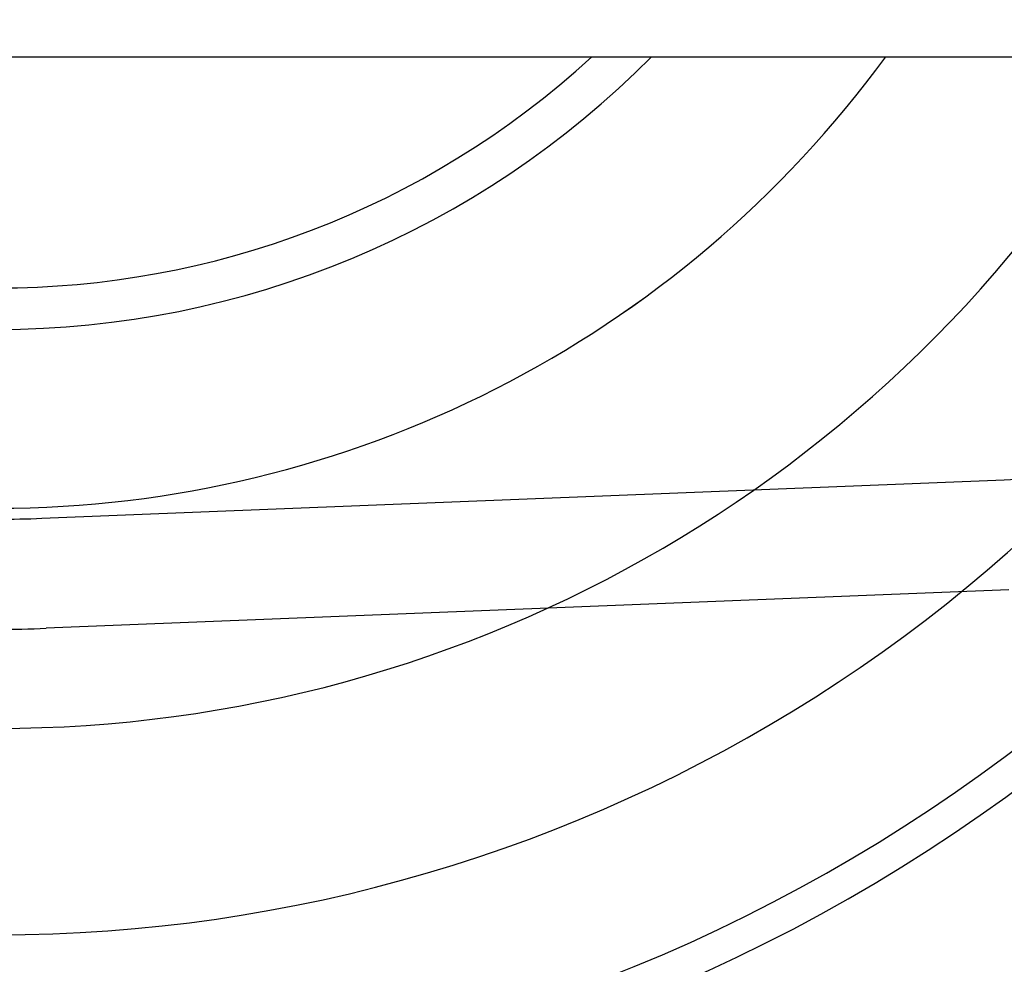
# Model space of a CAD drawing. Extents: x 227 to 1578, y 128 to 1360.
# Drawn here: x 1384 to 1388, y 318 to 322 of the extents above; entities that cross this region are included whole.
import ezdxf

# ---------------------------------------------------------------- set-up
doc = ezdxf.new("R2010")
doc.units = 0
doc.header["$LTSCALE"] = 4
doc.linetypes.add('CENTER', pattern=[50.8, 31.75, -6.35, 6.35, -6.35])
doc.linetypes.add('HIDDEN', pattern=[9.525, 6.35, -3.175])
for name, color, linetype in [('AM_0', 7, 'CONTINUOUS'), ('AM_3', 2, 'HIDDEN'), ('AM_5', 3, 'CONTINUOUS'), ('AM_7', 1, 'CENTER'), ('OBRYS', 7, 'CONTINUOUS'), ('VIDITELNÁ__ISO_', 7, 'CONTINUOUS')]:
    doc.layers.add(name, color=color, linetype=linetype)
doc.styles.get("Standard").update_dxf_attribs({"font": 'simplex.shx', "width": 0.75})
doc.dimstyles.get("Standard").update_dxf_attribs({"dimtxt": 0.18, "dimasz": 0.18, "dimexe": 0.18, "dimexo": 0.0625, "dimgap": 0.09, "dimtad": 0, "dimtih": 1, "dimtoh": 1, "dimzin": 0, "dimcen": 0.09, "dimazin": 3, "dimtfac": 1, "dimtofl": 0, "dimtmove": 0, "dimatfit": 3})

# ---------------------------------------------------------------- blocks, each defined once
blk = doc.blocks.new('*U93')
at = {"layer": 'AM_5', "color": 3, "width": 0.75}
blk.add_text('1000', height=17.5, dxfattribs=at).set_placement((1155.3208, 182.0427))
blk = doc.blocks.new('*D83')
at = {"layer": 'AM_5'}
for p, q in [((427.1958, 347.291), (427.1958, 169.5427)), ((1427.1958, 347.291), (1427.1958, 169.5427)), ((444.6958, 174.5427), (1409.6958, 174.5427))]:
    blk.add_line(p, q, dxfattribs=at)
for points in [[(444.6958, 177.4594), (444.6958, 171.626), (427.1958, 174.5427)], [(1409.6958, 177.4594), (1409.6958, 171.626), (1427.1958, 174.5427)]]:
    blk.add_solid(points, dxfattribs=at)
at = {"layer": 'AM_7'}
blk.add_blockref('*U93', (0, 0), dxfattribs=at)
blk = doc.blocks.new('ASDD')
at = {"layer": 'OBRYS'}
for radius, start, end in [(7.8, 22.22255, 157.77745), (7.65, 22.68229, 157.31771), (6.9375, 25.16492, 154.83508), (6, 29.45019, 150.54981), (5, 36.157, 143.843), (4.9999, 36.1579, 143.8421), (4.188, 44.7806, 135.2194), (4, 47.5189, 132.4811)]:
    blk.add_arc((659.902, 759.8146, -1099.0447), radius, start, end, dxfattribs=at)
at = {"layer": 'VIDITELNÁ__ISO_'}
for p, q in [((655.306, 765.1851, -1099.0447), (659.68, 765.3602, -1099.0447)), ((659.7, 764.8606, -1099.0447), (655.326, 764.6855, -1099.0447))]:
    blk.add_line(p, q, dxfattribs=at)
for centre, radius, start, end in [((659.902, 759.8146, -1099.0447), 5.55, 90, 92.2924), ((659.902, 759.8146, -1099.0447), 5.05, 90, 92.2924), ((655.366, 763.6863, -1099.0447), 1, 92.2924, 195.3293)]:
    blk.add_arc(centre, radius, start, end, dxfattribs=at)

msp = doc.modelspace()

# ---------------------------------------------------------------- linework, layer by layer
at = {"layer": 'AM_0'}
msp.add_line((402.1958, 322.291, -1099.0447), (1452.1958, 322.291, -1099.0447), dxfattribs=at)

# ---------------------------------------------------------------- block references
at = {"layer": 'AM_3', "rotation": 180}
msp.add_blockref('ASDD', (2043.5977, 1085.0557, 499.5), dxfattribs=at)

# ---------------------------------------------------------------- dimensions: what is measured, and where the dimension line sits
at = {"layer": 'AM_5'}
dim = msp.add_linear_dim(base=(1427.1958, 174.5427), p1=(427.1958, 347.291, -1099.0447), p2=(1427.1958, 347.291), dimstyle='Standard', override={"dimdec": 0, "dimtp": 0, "dimtm": 0, "dimtfac": 1}, dxfattribs=at)
dim.commit()
dim.dimension.update_dxf_attribs({"geometry": '*D83', "text_midpoint": (1177.1958, 174.5427), "dimtype": 128})

doc.saveas('drawing.dxf')
